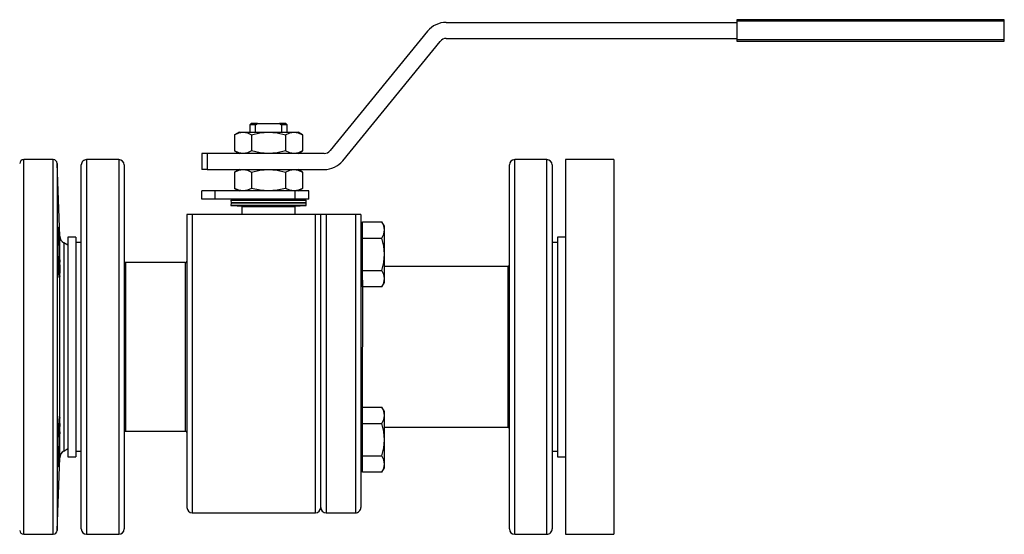
# Model space of a CAD drawing. Units: millimetres. Extents: x 0 to 11880, y 0 to 8400.
# Drawn here: x 6897 to 7265, y 4587 to 4779 of the extents above; entities that cross this region are included whole.
import ezdxf

# ---------------------------------------------------------------- set-up
doc = ezdxf.new("R2010")
doc.units = ezdxf.units.MM
doc.header["$LTSCALE"] = 20
doc.layers.add('AM_0', color=7, linetype='Continuous', lineweight=25)

msp = doc.modelspace()

# ---------------------------------------------------------------- linework, layer by layer
at = {"layer": 'AM_0'}
for p, q in [((7056.22, 4778.08), (7164.8, 4778.08)), ((7164.8, 4779.08), (7164.8, 4778.58)), ((7264.8, 4779.08), (7164.8, 4779.08)), ((7264.8, 4778.58), (7164.8, 4778.58)), ((7164.8, 4778.58), (7164.8, 4771.58)), ((7264.8, 4778.58), (7264.8, 4779.08)), ((7264.8, 4771.58), (7264.8, 4778.58)), ((7049.25, 4774.77), (7012.85, 4730.18)), ((7017.5, 4726.39), (7053.9, 4770.98)), ((7056.22, 4772.08), (7164.8, 4772.08)), ((7264.8, 4771.58), (7164.8, 4771.58)), ((7164.8, 4771.58), (7164.8, 4771.08)), ((7164.8, 4771.08), (7264.8, 4771.08)), ((7264.8, 4771.08), (7264.8, 4771.58)), ((6983.35, 4740.3), (6982.85, 4739.8)), ((6985.72, 4740.3), (6983.35, 4740.3)), ((6984.97, 4739.8), (6985.72, 4740.3)), ((6985.72, 4740.3), (6993.87, 4740.3)), ((6996.25, 4740.3), (6993.87, 4740.3)), ((6993.87, 4740.3), (6994.63, 4739.8)), ((6996.75, 4739.8), (6996.25, 4740.3)), ((6978.8, 4737.08), (6977.1, 4736.1)), ((6978.8, 4737.08), (6980.27, 4737.08)), ((6980.27, 4737.08), (6989.8, 4737.08)), ((6982.85, 4739.8), (6982.85, 4737.08)), ((6984.97, 4739.8), (6982.85, 4739.8)), ((6984.97, 4737.08), (6984.97, 4739.8)), ((6989.8, 4737.08), (6999.32, 4737.08)), ((6994.63, 4739.8), (6994.63, 4737.08)), ((6996.75, 4739.8), (6994.63, 4739.8)), ((6996.75, 4737.08), (6996.75, 4739.8)), ((6999.32, 4737.08), (7000.8, 4737.08)), ((7002.5, 4736.1), (7000.8, 4737.08)), ((6977.1, 4736.1), (6977.1, 4730.06)), ((6983.45, 4736.1), (6983.45, 4730.06)), ((6996.15, 4736.1), (6996.15, 4730.06)), ((7002.5, 4736.1), (7002.5, 4730.06)), ((6977.1, 4730.06), (6978.8, 4729.08)), ((7000.8, 4729.08), (7002.5, 4730.06)), ((6909.29, 4726.8), (6898.27, 4726.8)), ((6898.27, 4586.8), (6898.27, 4726.8)), ((6909.29, 4656.8), (6909.29, 4726.8)), ((6933.8, 4726.8), (6921.8, 4726.8)), ((6921.8, 4726.8), (6921.8, 4586.8)), ((6933.8, 4726.8), (6933.8, 4586.8)), ((6964.8, 4729.08), (6964.8, 4723.08)), ((6966.8, 4729.08), (6964.8, 4729.08)), ((6966.8, 4729.08), (6966.8, 4723.08)), ((7010.53, 4729.08), (6966.8, 4729.08)), ((7093.8, 4726.8), (7081.8, 4726.8)), ((7081.8, 4586.8), (7081.8, 4726.8)), ((7093.8, 4586.8), (7093.8, 4726.8)), ((7118.8, 4726.8), (7100.8, 4726.8)), ((7100.8, 4726.8), (7100.8, 4586.8)), ((7118.8, 4726.8), (7118.8, 4586.8)), ((6911.74, 4698.19), (6910.79, 4725.35)), ((6910.79, 4725.35), (6910.79, 4588.24)), ((6919.8, 4588.8), (6919.8, 4724.8)), ((6935.8, 4724.8), (6935.8, 4588.8)), ((6966.8, 4723.08), (6964.8, 4723.08)), ((6966.8, 4723.08), (7010.53, 4723.08)), ((6978.8, 4723.08), (6977.1, 4722.1)), ((6977.1, 4722.1), (6977.1, 4716.06)), ((6983.45, 4722.1), (6983.45, 4716.06)), ((6996.15, 4722.1), (6996.15, 4716.06)), ((7002.5, 4722.1), (7000.8, 4723.08)), ((7002.5, 4722.1), (7002.5, 4716.06)), ((7079.8, 4588.8), (7079.8, 4724.8)), ((7095.8, 4724.8), (7095.8, 4588.8)), ((6964.8, 4712.08), (6964.8, 4715.08)), ((6969.8, 4715.08), (6964.8, 4715.08)), ((6969.8, 4712.08), (6969.8, 4715.08)), ((6999.8, 4715.08), (6969.8, 4715.08)), ((6977.1, 4716.06), (6978.8, 4715.08)), ((6999.8, 4712.08), (6999.8, 4715.08)), ((7004.8, 4715.08), (6999.8, 4715.08)), ((7000.8, 4715.08), (7002.5, 4716.06)), ((7004.8, 4712.08), (7004.8, 4715.08)), ((6969.8, 4712.08), (6964.8, 4712.08)), ((6999.8, 4712.08), (6969.8, 4712.08)), ((6982.64, 4712.08), (6975.74, 4711.69)), ((6975.74, 4711.69), (6975.8, 4710.69)), ((6975.74, 4711.69), (6976.02, 4711.69)), ((6976.02, 4711.69), (7003.86, 4711.69)), ((7003.86, 4711.69), (6996.96, 4712.08)), ((7004.8, 4712.08), (6999.8, 4712.08)), ((7003.8, 4710.69), (7003.86, 4711.69)), ((6975.8, 4710.69), (6975.74, 4709.69)), ((6975.74, 4709.69), (6982.64, 4709.3)), ((6977.69, 4709.69), (6975.74, 4709.69)), ((6975.8, 4710.69), (6976.07, 4710.69)), ((6977.74, 4710.69), (6975.8, 4710.69)), ((6976.07, 4710.69), (7003.8, 4710.69)), ((7003.86, 4709.69), (6977.69, 4709.69)), ((7003.8, 4710.69), (6977.74, 4710.69)), ((6979.8, 4709.1), (6979.8, 4706.3)), ((6999.8, 4709.1), (6979.8, 4709.1)), ((6999.6, 4709.3), (6980.01, 4709.3)), ((6996.96, 4709.3), (7003.86, 4709.69)), ((6999.8, 4706.3), (6999.8, 4709.1)), ((7003.86, 4709.69), (7003.8, 4710.69)), ((6959.3, 4706.3), (6959.3, 4596.8)), ((6961.3, 4706.3), (6959.3, 4706.3)), ((7007.3, 4706.3), (6961.3, 4706.3)), ((6961.3, 4706.3), (6961.3, 4594.8)), ((7009.3, 4706.3), (7007.3, 4706.3)), ((7007.3, 4594.8), (7007.3, 4706.3)), ((7009.3, 4596.8), (7009.3, 4706.3)), ((7011.3, 4706.3), (7009.3, 4706.3)), ((7022.3, 4706.3), (7011.3, 4706.3)), ((7011.3, 4706.3), (7011.3, 4594.8)), ((7024.3, 4706.3), (7022.3, 4706.3)), ((7022.3, 4706.3), (7022.3, 4594.8)), ((7024.3, 4706.3), (7024.3, 4596.8)), ((7024.9, 4703.57), (7032.16, 4703.57)), ((7024.9, 4697.51), (7024.9, 4703.57)), ((7033.1, 4701.94), (7032.16, 4703.57)), ((7024.9, 4701.13), (7024.3, 4701.13)), ((7033.1, 4700.54), (7033.1, 4701.94)), ((7033.1, 4691.44), (7033.1, 4700.54)), ((6911.74, 4688.54), (6911.74, 4698.19)), ((6917.8, 4697.8), (6914.8, 4697.8)), ((6914.8, 4697.8), (6914.8, 4615.8)), ((6917.8, 4697.8), (6917.8, 4615.8)), ((7024.9, 4685.38), (7024.9, 4697.51)), ((7024.9, 4697.51), (7032.16, 4697.51)), ((7100.8, 4697.8), (7097.8, 4697.8)), ((7097.8, 4697.8), (7097.8, 4615.8)), ((6914.8, 4694.8), (6913.24, 4695.7)), ((6913.24, 4695.7), (6913.24, 4617.9)), ((6919.8, 4695.8), (6917.8, 4695.8)), ((7097.8, 4695.8), (7095.8, 4695.8)), ((7033.1, 4682.35), (7033.1, 4691.44)), ((6958.8, 4688.3), (6936.3, 4688.3)), ((6936.3, 4688.3), (6936.3, 4625.3)), ((6958.8, 4625.3), (6958.8, 4688.3)), ((7024.9, 4685.38), (7032.16, 4685.38)), ((7024.9, 4679.32), (7024.9, 4685.38)), ((7079.3, 4686.8), (7033.1, 4686.8)), ((7079.3, 4626.8), (7079.3, 4686.8)), ((6911.74, 4630.23), (6911.74, 4683.37)), ((7024.3, 4681.76), (7024.9, 4681.76)), ((7024.9, 4681.76), (7024.8, 4631.83)), ((7033.1, 4680.94), (7033.1, 4682.35)), ((7032.16, 4679.32), (7024.9, 4679.32)), ((7032.16, 4679.32), (7033.1, 4680.94)), ((6909.29, 4586.8), (6909.29, 4656.8)), ((7024.9, 4634.27), (7032.16, 4634.27)), ((7024.9, 4628.21), (7024.9, 4634.27)), ((7033.1, 4632.65), (7032.16, 4634.27)), ((7024.8, 4631.83), (7024.3, 4631.83)), ((7033.1, 4631.24), (7033.1, 4632.65)), ((7033.1, 4622.15), (7033.1, 4631.24)), ((7024.9, 4628.21), (7032.16, 4628.21)), ((7024.9, 4616.09), (7024.9, 4628.21)), ((7033.1, 4626.8), (7079.3, 4626.8)), ((6911.74, 4615.4), (6911.74, 4625.05)), ((6936.3, 4625.3), (6958.8, 4625.3)), ((6913.24, 4617.9), (6914.8, 4618.8)), ((7033.1, 4613.05), (7033.1, 4622.15)), ((6910.79, 4588.24), (6911.74, 4615.4)), ((6914.8, 4615.8), (6917.8, 4615.8)), ((6917.8, 4617.8), (6919.8, 4617.8)), ((7024.9, 4616.09), (7032.16, 4616.09)), ((7024.9, 4610.02), (7024.9, 4616.09)), ((7095.8, 4617.8), (7097.8, 4617.8)), ((7097.8, 4615.8), (7100.8, 4615.8)), ((7024.3, 4612.46), (7024.9, 4612.46)), ((7032.16, 4610.02), (7033.1, 4611.65)), ((7033.1, 4611.65), (7033.1, 4613.05)), ((7032.16, 4610.02), (7024.9, 4610.02)), ((6961.3, 4594.8), (7007.3, 4594.8)), ((7011.3, 4594.8), (7022.3, 4594.8)), ((6898.27, 4586.8), (6909.29, 4586.8)), ((6921.8, 4586.8), (6933.8, 4586.8)), ((7081.8, 4586.8), (7093.8, 4586.8)), ((7100.8, 4586.8), (7118.8, 4586.8))]:
    msp.add_line(p, q, dxfattribs=at)
at = {"layer": 'AM_0', "flags": 128}
for points in [[(6977.1, 4736.1), (6978.65, 4736.81), (6980.27, 4737.08)], [(6980.27, 4737.08), (6981.86, 4736.82), (6983.45, 4736.1)], [(6983.45, 4736.1), (6986.56, 4736.81), (6989.8, 4737.08)], [(6989.8, 4737.08), (6992.97, 4736.82), (6996.15, 4736.1)], [(6996.15, 4736.1), (6997.7, 4736.81), (6999.32, 4737.08)], [(6999.32, 4737.08), (7000.91, 4736.82), (7002.5, 4736.1)], [(6980.27, 4729.08), (6978.68, 4729.34), (6977.1, 4730.06)], [(6983.45, 4730.06), (6981.89, 4729.35), (6980.27, 4729.08)], [(6989.8, 4729.08), (6986.62, 4729.34), (6983.45, 4730.06)], [(6996.15, 4730.06), (6993.04, 4729.35), (6989.8, 4729.08)], [(6999.32, 4729.08), (6997.74, 4729.34), (6996.15, 4730.06)], [(7002.5, 4730.06), (7000.94, 4729.35), (6999.32, 4729.08)], [(6977.1, 4722.1), (6978.65, 4722.81), (6980.27, 4723.08)], [(6980.27, 4723.08), (6981.86, 4722.82), (6983.45, 4722.1)], [(6983.45, 4722.1), (6986.56, 4722.81), (6989.8, 4723.08)], [(6989.8, 4723.08), (6992.97, 4722.82), (6996.15, 4722.1)], [(6996.15, 4722.1), (6997.7, 4722.81), (6999.32, 4723.08)], [(6999.32, 4723.08), (7000.91, 4722.82), (7002.5, 4722.1)], [(6980.27, 4715.08), (6978.68, 4715.34), (6977.1, 4716.06)], [(6983.45, 4716.06), (6981.89, 4715.35), (6980.27, 4715.08)], [(6989.8, 4715.08), (6986.62, 4715.34), (6983.45, 4716.06)], [(6996.15, 4716.06), (6993.04, 4715.35), (6989.8, 4715.08)], [(6999.32, 4715.08), (6997.74, 4715.34), (6996.15, 4716.06)], [(7002.5, 4716.06), (7000.94, 4715.35), (6999.32, 4715.08)], [(7033.1, 4700.54), (7032.85, 4702.05), (7032.16, 4703.57)], [(6911.74, 4683.37), (6911.67, 4682.66), (6911.57, 4683.03), (6911.46, 4684.43), (6911.35, 4686.7), (6911.26, 4689.58), (6911.19, 4692.15), (6911.14, 4695.29), (6911.11, 4698.08), (6911.11, 4700.21), (6911.15, 4701.42), (6911.22, 4701.59), (6911.3, 4700.69), (6911.41, 4698.84), (6911.52, 4696.22), (6911.63, 4693.15), (6911.66, 4692.15), (6911.7, 4690.31), (6911.74, 4688.54)], [(7032.16, 4697.51), (7032.84, 4698.99), (7033.1, 4700.54)], [(7033.1, 4691.44), (7032.85, 4694.47), (7032.16, 4697.51)], [(7032.16, 4685.38), (7032.84, 4688.35), (7033.1, 4691.44)], [(7033.1, 4682.35), (7032.85, 4683.87), (7032.16, 4685.38)], [(7032.16, 4679.32), (7032.84, 4680.8), (7033.1, 4682.35)], [(7033.1, 4631.24), (7032.85, 4632.76), (7032.16, 4634.27)], [(6911.74, 4625.05), (6911.7, 4623.28), (6911.66, 4621.44), (6911.56, 4618.29), (6911.44, 4615.5), (6911.34, 4613.38), (6911.24, 4612.17), (6911.17, 4612.01), (6911.12, 4612.9), (6911.11, 4614.76), (6911.12, 4617.38), (6911.17, 4620.45), (6911.19, 4621.44), (6911.27, 4624.59), (6911.37, 4627.38), (6911.48, 4629.5), (6911.59, 4630.71), (6911.69, 4630.88), (6911.74, 4630.23)], [(7032.16, 4628.21), (7032.84, 4629.69), (7033.1, 4631.24)], [(7033.1, 4622.15), (7032.85, 4625.18), (7032.16, 4628.21)], [(7032.16, 4616.09), (7032.84, 4619.06), (7033.1, 4622.15)], [(7033.1, 4613.05), (7032.85, 4614.57), (7032.16, 4616.09)], [(7032.16, 4610.02), (7032.84, 4611.51), (7033.1, 4613.05)]]:
    msp.add_lwpolyline(points, dxfattribs=at)
at = {"layer": 'AM_0'}
for centre, radius, start, end in [((7056.22, 4769.08), 9, 90, 140.7743), ((7056.22, 4769.08), 3, 89.9984, 140.7745), ((7010.53, 4732.08), 3, 269.9998, 320.7745), ((6898.27, 4725.3), 1.5, 89.9987, 178.9998), ((6909.29, 4725.3), 1.5, 1.9999, 90.004), ((6921.8, 4724.8), 2, 89.999, 180.0002), ((6933.8, 4724.8), 2, 0, 90), ((7010.53, 4732.08), 9, 270, 320.7743), ((7081.8, 4724.8), 2, 90.0034, 180.0002), ((7093.8, 4724.8), 2, 0, 90), ((6980, 4709.1), 0.2, 87.906, 180.0403), ((6999.6, 4709.1), 0.2, 0.001, 90.0295), ((6914.74, 4698.29), 3, 182.001, 240.0021), ((6936.3, 4688.8), 0.5, 180.0002, 269.9928), ((6958.8, 4688.8), 0.5, 269.9972, 359.9998), ((6890.44, 4685.95), 21.45, 353.0766, 6.9234), ((7079.3, 4687.3), 0.5, 270.0072, 0.0002), ((6883.8, 4627.64), 28.06, 354.7121, 5.2879), ((7079.3, 4626.3), 0.5, 360, 89.9928), ((6936.3, 4624.8), 0.5, 90.0072, 180.0001), ((6958.8, 4624.8), 0.5, 359.9999, 90.0028), ((6914.74, 4615.3), 3, 120.001, 178.0005), ((6961.3, 4596.8), 2, 180, 270), ((7007.3, 4596.8), 2, 270.001, 360), ((7011.3, 4596.8), 2, 180, 270), ((7022.3, 4596.8), 2, 269.9972, 360), ((6898.27, 4588.3), 1.5, 181, 270.0032), ((6909.29, 4588.3), 1.5, 270.0006, 358), ((6921.8, 4588.8), 2, 180, 270), ((6933.8, 4588.8), 2, 270.0034, 360), ((7081.8, 4588.8), 2, 180, 270), ((7093.8, 4588.8), 2, 269.999, 360)]:
    msp.add_arc(centre, radius, start, end, dxfattribs=at)

doc.saveas('drawing.dxf')
